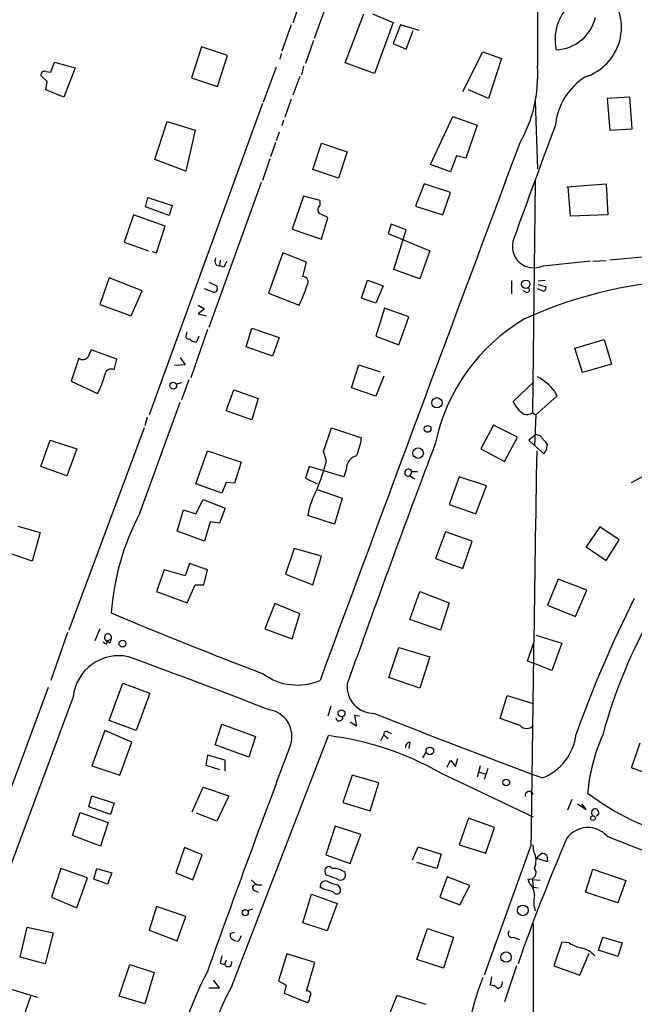
# Model space of a CAD drawing. Extents: x 11 to 978, y 15 to 900.
# Drawn here: x 238 to 311, y 102 to 218 of the extents above; entities that cross this region are included whole.
import ezdxf

# ---------------------------------------------------------------- set-up
doc = ezdxf.new("R2010")
doc.units = 0
doc.header["$MEASUREMENT"] = 0
doc.layers.add('MAIN', color=5, linetype='CONTINUOUS')

msp = doc.modelspace()

# ---------------------------------------------------------------- linework, layer by layer
at = {"layer": 'MAIN'}
for p, q in [((278.5533, 231.6479), (272.8807, 215.9846)), ((271.1873, 220.3026), (270.3407, 217.7626)), ((276.5213, 213.1059), (278.7227, 218.8633)), ((279.7387, 218.8633), (282.194, 217.8473)), ((270.1713, 217.5933), (269.0707, 214.4606)), ((282.194, 217.8473), (279.9927, 211.8359)), ((283.0407, 217.5933), (282.194, 215.3919)), ((285.242, 216.9159), (283.0407, 217.5933)), ((283.718, 214.7146), (284.5647, 216.9159)), ((272.796, 215.7306), (271.8647, 213.0213)), ((282.194, 215.3919), (283.718, 214.7146)), ((259.588, 214.9686), (258.4027, 211.3279)), ((262.636, 213.9526), (259.588, 214.9686)), ((261.4507, 210.3119), (262.636, 213.9526)), ((268.986, 214.2066), (268.8167, 213.5293)), ((290.4067, 209.7193), (292.7773, 214.3759)), ((292.7773, 214.3759), (294.9787, 213.6139)), ((241.808, 212.0053), (242.2313, 213.1906)), ((242.2313, 213.1906), (244.6867, 212.5133)), ((271.6107, 212.6826), (271.3567, 211.6666)), ((279.9927, 211.8359), (276.5213, 213.1059)), ((294.9787, 213.6139), (293.4547, 208.8726)), ((241.3847, 210.9046), (240.6227, 211.5819)), ((241.2153, 212.0899), (241.808, 212.0053)), ((244.6867, 212.5133), (243.332, 209.0419)), ((268.3933, 212.5979), (266.8693, 208.4493)), ((271.1873, 211.4973), (270.3407, 209.2959)), ((241.2153, 209.8886), (241.3847, 210.9046)), ((258.4027, 211.3279), (261.4507, 210.3119)), ((243.332, 209.0419), (241.2153, 209.8886)), ((293.4547, 208.8726), (291.084, 209.8886)), ((266.7847, 208.2799), (253.4073, 171.5346)), ((270.1713, 208.7879), (269.4093, 206.6713)), ((298.958, 208.5339), (299.212, 200.5753)), ((310.134, 209.0419), (307.4247, 208.8726)), ((307.4247, 208.8726), (307.7633, 205.1473)), ((310.388, 205.3166), (310.134, 209.0419)), ((254.0847, 201.6759), (255.524, 206.1633)), ((255.524, 206.1633), (258.826, 205.1473)), ((269.24, 206.3326), (269.0707, 205.6553)), ((286.5967, 201.0833), (289.2213, 206.7559)), ((289.2213, 206.7559), (292.1, 205.7399)), ((292.1, 205.7399), (290.7453, 201.8453)), ((258.826, 205.1473), (257.7253, 200.3213)), ((268.732, 204.8933), (268.3933, 203.8773)), ((307.7633, 205.1473), (310.388, 205.3166)), ((268.3087, 203.7079), (267.716, 202.0146)), ((272.7113, 200.4906), (273.7273, 203.6233)), ((273.7273, 203.6233), (276.7753, 202.6073)), ((276.7753, 202.6073), (275.7593, 199.4746)), ((257.7253, 200.3213), (254.0847, 201.6759)), ((267.6313, 201.7606), (266.7847, 199.2206)), ((288.9673, 200.2366), (286.5967, 201.0833)), ((289.6447, 202.0993), (288.9673, 200.2366)), ((290.7453, 201.8453), (289.6447, 202.0993)), ((275.7593, 199.4746), (272.7113, 200.4906)), ((266.6153, 198.9666), (260.4347, 181.8639)), ((285.8347, 198.7973), (284.8187, 196.1726)), ((288.9673, 197.7813), (285.8347, 198.7973)), ((298.958, 199.1359), (298.6193, 171.7886)), ((302.6833, 198.4586), (307.34, 198.7973)), ((307.34, 198.7973), (307.5093, 195.1566)), ((288.036, 195.1566), (288.9673, 197.7813)), ((303.1067, 194.9873), (302.8527, 198.4586)), ((252.984, 196.0879), (253.238, 197.1886)), ((253.238, 197.1886), (256.1167, 196.2573)), ((271.6107, 197.3579), (270.256, 193.4633)), ((273.558, 196.8499), (271.6107, 197.3579)), ((273.558, 196.2573), (273.558, 196.8499)), ((255.778, 195.0719), (252.984, 196.0879)), ((256.1167, 196.2573), (255.778, 195.0719)), ((284.8187, 196.1726), (288.036, 195.1566)), ((251.5447, 195.1566), (250.444, 191.9393)), ((255.27, 193.8019), (251.5447, 195.1566)), ((273.7273, 192.2779), (274.4893, 194.8179)), ((307.5093, 195.1566), (303.1067, 194.9873)), ((254.254, 190.6693), (255.27, 193.8019)), ((270.256, 193.4633), (273.7273, 192.2779)), ((281.94, 194.0559), (281.6013, 192.9553)), ((281.6013, 192.9553), (286.512, 190.9233)), ((283.718, 193.3786), (281.94, 194.0559)), ((282.2787, 188.7219), (283.718, 193.3786)), ((250.444, 191.9393), (253.3227, 190.9233)), ((253.746, 190.8386), (254.254, 190.6693)), ((269.1553, 190.6693), (267.462, 185.9279)), ((271.9493, 189.5686), (269.1553, 190.6693)), ((286.512, 190.9233), (285.3267, 187.6213)), ((329.3533, 191.6853), (307.7633, 189.8226)), ((261.7893, 189.8226), (261.7047, 189.1453)), ((271.526, 187.8753), (271.9493, 189.5686)), ((299.8893, 189.1453), (305.4773, 189.7379)), ((307.34, 189.7379), (305.7313, 189.6533)), ((262.2127, 188.9759), (261.7047, 189.1453)), ((285.3267, 187.6213), (282.2787, 188.7219)), ((248.666, 187.7059), (247.5653, 184.5733)), ((252.5607, 186.1819), (248.666, 187.7059)), ((260.4347, 187.1979), (261.366, 186.7746)), ((278.4687, 185.3353), (279.146, 187.4519)), ((279.146, 187.4519), (281.0087, 186.7746)), ((296.164, 187.3673), (296.164, 185.8433)), ((299.2967, 187.3673), (300.1433, 187.4519)), ((251.2907, 183.2186), (252.5607, 186.1819)), ((260.9427, 186.0126), (259.9267, 186.4359)), ((281.0087, 186.7746), (280.162, 184.7426)), ((297.8573, 186.0126), (297.5187, 186.1819)), ((299.8047, 186.1819), (299.212, 186.4359)), ((299.2967, 186.9439), (300.1433, 186.6899)), ((267.462, 185.9279), (271.1027, 184.4886)), ((280.162, 184.7426), (278.4687, 185.3353)), ((247.5653, 184.5733), (251.2907, 183.2186)), ((259.1647, 184.4886), (259.9267, 184.0653)), ((259.9267, 184.0653), (259.1647, 183.4726)), ((281.178, 184.1499), (280.162, 180.8479)), ((284.0567, 183.1339), (281.178, 184.1499)), ((259.1647, 183.4726), (260.1807, 183.2186)), ((282.8713, 179.8319), (284.0567, 183.1339)), ((257.81, 181.0173), (257.8947, 181.3559)), ((260.2653, 181.6099), (258.318, 175.9373)), ((264.8373, 179.5779), (265.5147, 181.7793)), ((265.5147, 181.7793), (268.732, 180.6786)), ((259.2493, 180.8479), (258.9953, 180.1706)), ((268.732, 180.6786), (267.97, 178.4773)), ((280.162, 180.8479), (282.8713, 179.8319)), ((303.6147, 179.4086), (307.086, 180.4246)), ((307.086, 180.4246), (307.9327, 177.5459)), ((249.5973, 178.1386), (246.5493, 179.2393)), ((267.97, 178.4773), (264.8373, 179.5779)), ((304.546, 176.5299), (303.6147, 179.4086)), ((245.11, 178.2233), (244.1787, 175.5139)), ((249.2587, 176.8686), (249.5973, 178.1386)), ((257.048, 178.3079), (257.6407, 177.4613)), ((257.6407, 177.4613), (256.3707, 177.3766)), ((277.2833, 174.7519), (278.13, 177.4613)), ((278.13, 177.4613), (280.67, 176.6146)), ((307.9327, 177.5459), (304.546, 176.5299)), ((244.1787, 175.5139), (247.3113, 174.0746)), ((258.064, 175.6833), (257.2173, 173.3126)), ((281.0933, 176.1066), (280.162, 173.7359)), ((257.2173, 175.3446), (256.6247, 175.1753)), ((262.4667, 172.0426), (263.398, 174.4979)), ((263.398, 174.4979), (266.2767, 173.4819)), ((280.162, 173.7359), (277.2833, 174.7519)), ((298.7887, 175.4293), (296.3333, 173.1433)), ((301.244, 174.3286), (301.498, 173.7359)), ((266.2767, 173.4819), (265.5147, 170.9419)), ((301.498, 173.7359), (299.0427, 171.5346)), ((252.3067, 159.9353), (257.048, 173.0586)), ((265.5147, 170.9419), (262.4667, 172.0426)), ((253.1533, 171.2806), (252.8993, 170.2646)), ((298.6193, 171.7886), (299.0427, 171.5346)), ((299.0427, 171.5346), (298.8733, 167.8939)), ((252.8147, 170.0106), (243.9247, 146.1346)), ((273.9813, 167.2166), (274.9127, 170.0106)), ((274.9127, 170.0106), (278.4687, 168.8253)), ((294.0473, 170.3493), (292.5233, 167.5553)), ((296.8413, 168.9099), (294.0473, 170.3493)), ((240.6227, 165.4386), (241.7233, 168.5713)), ((241.7233, 168.5713), (244.856, 167.5553)), ((295.3173, 166.0313), (296.8413, 168.9099)), ((299.0427, 169.2486), (298.196, 168.5713)), ((298.196, 168.5713), (299.974, 166.9626)), ((299.5507, 169.0793), (299.0427, 169.2486)), ((244.856, 167.5553), (243.6707, 164.3379)), ((292.5233, 167.5553), (295.3173, 166.0313)), ((258.9107, 163.4066), (260.2653, 167.3013)), ((260.2653, 167.3013), (264.2447, 165.9466)), ((274.32, 166.1159), (273.9813, 167.2166)), ((243.6707, 164.3379), (240.6227, 165.4386)), ((264.2447, 165.9466), (263.4827, 163.4913)), ((272.288, 165.4386), (271.8647, 164.0839)), ((276.352, 164.2533), (272.288, 165.4386)), ((276.6907, 165.1846), (276.352, 164.2533)), ((310.3033, 163.5759), (313.944, 165.5233)), ((271.8647, 164.0839), (273.2193, 163.4066)), ((284.3953, 164.8459), (284.1413, 164.3379)), ((284.1413, 164.3379), (284.734, 163.9993)), ((284.3953, 164.8459), (285.0727, 164.8459)), ((289.9833, 164.2533), (288.798, 160.9513)), ((293.2007, 163.1526), (289.9833, 164.2533)), ((261.9587, 162.3059), (258.9107, 163.4066)), ((262.4667, 163.5759), (261.9587, 162.3059)), ((263.4827, 163.4913), (262.4667, 163.5759)), ((273.2193, 162.7293), (276.1827, 161.7133)), ((291.9307, 159.8506), (293.2007, 163.1526)), ((258.9107, 159.8506), (259.7573, 161.5439)), ((259.7573, 161.5439), (262.382, 160.5279)), ((276.1827, 161.7133), (275.2513, 158.6653)), ((262.382, 160.5279), (261.7047, 158.7499)), ((288.798, 160.9513), (291.9307, 159.8506)), ((256.7093, 157.8186), (257.4713, 160.3586)), ((257.4713, 160.3586), (258.9107, 159.8506)), ((275.2513, 158.6653), (272.1187, 159.6813)), ((237.9133, 158.4113), (240.538, 157.6493)), ((260.604, 158.9193), (259.9267, 156.6333)), ((261.7047, 158.7499), (260.604, 158.9193)), ((306.578, 158.3266), (304.9693, 155.9559)), ((308.864, 156.8026), (306.578, 158.3266)), ((240.538, 157.6493), (239.6067, 154.2626)), ((259.9267, 156.6333), (256.7093, 157.8186)), ((288.3747, 157.7339), (287.1893, 154.6013)), ((291.5073, 156.6333), (288.3747, 157.7339)), ((270.51, 155.7866), (269.494, 152.7386)), ((273.7273, 154.8553), (270.51, 155.7866)), ((290.4067, 153.4159), (291.5073, 156.6333)), ((304.9693, 155.9559), (307.34, 154.3473)), ((307.34, 154.3473), (308.864, 156.8026)), ((239.6067, 154.2626), (236.8127, 155.2786)), ((272.7113, 151.4686), (273.7273, 154.8553)), ((287.1893, 154.6013), (290.4067, 153.4159)), ((258.1487, 154.0086), (257.6407, 152.5693)), ((260.2653, 153.2466), (258.1487, 154.0086)), ((255.1853, 153.2466), (254.254, 150.7066)), ((257.6407, 152.5693), (255.1853, 153.2466)), ((259.842, 151.4686), (260.2653, 153.2466)), ((269.494, 152.7386), (272.7113, 151.4686)), ((257.8947, 149.3519), (258.826, 151.4686)), ((258.826, 151.4686), (259.842, 151.4686)), ((301.6673, 152.1459), (300.3973, 149.0979)), ((305.054, 150.8759), (301.6673, 152.1459)), ((254.254, 150.7066), (257.8947, 149.3519)), ((284.1413, 147.4046), (285.3267, 150.7066)), ((285.3267, 150.7066), (288.798, 149.3519)), ((303.6993, 147.7433), (305.054, 150.8759)), ((268.224, 149.2673), (267.0387, 146.3039)), ((271.1873, 148.0819), (268.224, 149.2673)), ((288.798, 149.3519), (287.782, 146.1346)), ((300.3973, 149.0979), (303.6993, 147.7433)), ((270.256, 145.1186), (271.1873, 148.0819)), ((287.782, 146.1346), (284.1413, 147.4046)), ((243.7553, 145.8806), (241.808, 140.2079)), ((247.5653, 146.3039), (246.9727, 144.8646)), ((267.0387, 146.3039), (270.256, 145.1186)), ((299.0427, 145.5419), (302.0907, 144.6106)), ((248.412, 144.5259), (248.4967, 144.8646)), ((248.4967, 144.8646), (248.92, 145.1186)), ((248.7507, 144.6106), (248.4967, 144.8646)), ((281.686, 140.5466), (282.8713, 144.1026)), ((282.8713, 144.1026), (286.512, 143.0019)), ((298.0267, 142.4939), (298.7887, 144.6953)), ((302.0907, 144.6106), (300.9053, 141.3933)), ((286.512, 143.0019), (285.3267, 139.2766)), ((298.958, 142.1553), (298.0267, 142.4939)), ((300.9053, 141.3933), (298.958, 142.1553)), ((248.666, 135.4666), (250.2747, 139.8693)), ((250.2747, 139.8693), (253.492, 138.6839)), ((285.3267, 139.2766), (281.686, 140.5466)), ((241.4693, 139.3613), (234.442, 120.3959)), ((253.492, 138.6839), (251.8833, 134.2813)), ((294.8093, 135.7206), (295.656, 138.4299)), ((295.656, 138.4299), (298.704, 137.4986)), ((244.4327, 138.2606), (234.6113, 111.8446)), ((274.828, 137.1599), (274.4893, 135.9746)), ((278.2147, 135.9746), (277.622, 136.0593)), ((277.622, 136.0593), (277.876, 134.7893)), ((251.8833, 134.2813), (248.666, 135.4666)), ((261.1967, 132.5879), (261.9587, 135.0433)), ((261.9587, 135.0433), (265.938, 133.6039)), ((277.876, 134.7893), (277.114, 135.2973)), ((297.18, 134.8739), (294.8093, 135.7206)), ((248.158, 134.2813), (246.634, 130.1326)), ((251.3753, 132.9266), (248.158, 134.2813)), ((263.144, 104.1399), (274.574, 133.6886)), ((280.7547, 133.0959), (281.0933, 133.7733)), ((281.0933, 133.7733), (281.6013, 133.3499)), ((281.6013, 134.1119), (281.94, 133.9426)), ((249.936, 129.0319), (251.3753, 132.9266)), ((265.176, 131.1486), (261.1967, 132.5879)), ((265.938, 133.6039), (265.176, 131.1486)), ((284.1413, 132.9266), (284.0567, 132.1646)), ((310.3033, 129.8786), (311.3193, 132.8419)), ((260.2653, 131.4026), (260.096, 130.2173)), ((262.382, 130.8099), (260.2653, 131.4026)), ((286.004, 131.6566), (285.6653, 131.0639)), ((260.096, 130.2173), (261.7047, 129.7093)), ((262.382, 129.5399), (262.382, 130.8099)), ((288.544, 129.9633), (288.9673, 130.8099)), ((288.9673, 130.8099), (289.56, 130.0479)), ((289.56, 130.0479), (289.814, 130.9793)), ((246.634, 130.1326), (249.936, 129.0319)), ((277.368, 129.0319), (276.2673, 125.8146)), ((280.5007, 128.1006), (277.368, 129.0319)), ((287.782, 129.2859), (298.704, 124.1213)), ((292.4387, 130.1326), (292.1, 128.7779)), ((292.354, 129.3706), (293.0313, 129.2013)), ((293.37, 129.7939), (292.9467, 128.5239)), ((313.5207, 128.6933), (310.3033, 129.8786)), ((279.4847, 124.7986), (280.5007, 128.1006)), ((258.4873, 124.7139), (259.7573, 127.5926)), ((259.7573, 127.5926), (262.8053, 126.5766)), ((246.2953, 125.3066), (246.634, 126.5766)), ((246.634, 126.5766), (249.2587, 125.7299)), ((249.2587, 125.7299), (248.8353, 124.3753)), ((262.8053, 126.5766), (261.366, 123.6133)), ((276.2673, 125.8146), (279.4847, 124.7986)), ((303.276, 126.1533), (302.768, 124.8833)), ((303.9533, 125.6453), (304.9693, 124.9679)), ((304.9693, 124.9679), (304.4613, 125.6453)), ((244.348, 121.9199), (245.2793, 124.6293)), ((245.2793, 124.6293), (248.5813, 123.4439)), ((248.8353, 124.3753), (246.2953, 125.3066)), ((261.366, 123.6133), (258.9953, 124.5446)), ((248.5813, 123.4439), (247.65, 120.6499)), ((291.084, 123.9519), (289.9833, 120.8193)), ((294.132, 122.8513), (291.084, 123.9519)), ((275.336, 123.0206), (274.2353, 119.6339)), ((278.384, 122.0046), (275.336, 123.0206)), ((293.116, 119.8033), (294.132, 122.8513)), ((247.65, 120.6499), (244.348, 121.9199)), ((277.114, 118.6179), (278.384, 122.0046)), ((257.556, 120.4806), (256.54, 117.5173)), ((259.6727, 119.6339), (257.556, 120.4806)), ((284.48, 119.0413), (285.1573, 120.5653)), ((285.1573, 120.5653), (287.8667, 119.7186)), ((287.8667, 119.7186), (287.3587, 118.0253)), ((289.9833, 120.8193), (293.116, 119.8033)), ((298.45, 120.7346), (292.9467, 105.4099)), ((298.7887, 119.9726), (298.704, 120.8193)), ((299.0427, 119.2106), (299.72, 119.8033)), ((258.572, 116.6706), (259.6727, 119.6339)), ((274.2353, 119.6339), (277.114, 118.6179)), ((287.3587, 118.0253), (284.988, 118.7026)), ((300.3973, 118.7873), (299.0427, 119.2106)), ((300.3127, 119.5493), (300.3973, 118.7873)), ((242.9933, 118.0253), (241.8927, 114.6386)), ((246.126, 116.9246), (242.9933, 118.0253)), ((246.888, 116.7553), (247.2267, 118.0253)), ((247.2267, 118.0253), (249.0047, 117.5173)), ((249.0047, 117.5173), (248.4967, 116.1626)), ((256.54, 117.5173), (258.572, 116.6706)), ((274.2353, 117.2633), (274.1507, 117.6866)), ((304.8847, 115.2313), (305.7313, 117.9406)), ((305.7313, 117.9406), (309.626, 116.5859)), ((244.856, 113.3686), (246.126, 116.9246)), ((248.4967, 116.1626), (246.888, 116.7553)), ((265.43, 116.6706), (266.1073, 116.0779)), ((288.544, 117.0093), (287.6973, 114.6386)), ((291.2533, 115.9933), (288.544, 117.0093)), ((298.2807, 116.2473), (298.1113, 116.7553)), ((299.5507, 116.5859), (298.6193, 116.6706)), ((298.6193, 116.6706), (298.704, 115.8239)), ((309.626, 116.5859), (308.6947, 113.9613)), ((265.684, 115.4853), (266.2767, 115.2313)), ((266.1073, 116.0779), (266.7, 116.0779)), ((273.9813, 115.5699), (273.558, 115.8239)), ((275.6747, 116.0779), (275.9287, 115.6546)), ((290.068, 113.7073), (291.2533, 115.9933)), ((298.704, 115.8239), (299.2967, 115.7393)), ((308.6947, 113.9613), (304.8847, 115.2313)), ((241.8927, 114.6386), (244.856, 113.3686)), ((271.526, 111.5906), (272.542, 114.9773)), ((272.542, 114.9773), (275.59, 113.8766)), ((287.6973, 114.6386), (290.068, 113.7073)), ((254.254, 113.5379), (253.4073, 110.7439)), ((257.7253, 112.3526), (254.254, 113.5379)), ((265.5993, 113.1993), (265.0067, 113.0299)), ((275.59, 113.8766), (274.4047, 110.6593)), ((256.7093, 109.4739), (257.7253, 112.3526)), ((274.4047, 110.6593), (271.526, 111.5906)), ((238.1673, 107.5266), (239.014, 111.0826)), ((239.014, 111.0826), (242.062, 110.4053)), ((242.062, 110.4053), (241.1307, 106.7646)), ((253.4073, 110.7439), (256.7093, 109.4739)), ((262.9747, 110.3206), (263.4827, 110.4899)), ((284.988, 107.2726), (286.258, 110.9133)), ((286.258, 110.9133), (289.306, 109.8973)), ((298.704, 111.5059), (298.704, 83.6506)), ((264.2447, 110.0666), (263.9907, 109.4739)), ((289.306, 109.8973), (288.1207, 106.2566)), ((296.3333, 109.8973), (297.0953, 109.6433)), ((302.0907, 109.3046), (301.1593, 106.5106)), ((302.9373, 109.2199), (302.0907, 109.3046)), ((306.4087, 108.3733), (306.9167, 109.8973)), ((306.9167, 109.8973), (309.2027, 109.2199)), ((308.6947, 107.6113), (306.4087, 108.3733)), ((309.2027, 109.2199), (308.6947, 107.6113)), ((241.1307, 106.7646), (238.1673, 107.5266)), ((262.4667, 107.1879), (262.2973, 106.6799)), ((269.6633, 107.9499), (268.6473, 104.7326)), ((272.9653, 106.9339), (269.6633, 107.9499)), ((271.9493, 103.5473), (272.9653, 106.9339)), ((288.1207, 106.2566), (284.988, 107.2726)), ((304.2073, 105.4099), (305.308, 108.0346)), ((249.8513, 102.9546), (251.1213, 106.6799)), ((251.1213, 106.6799), (254, 105.7486)), ((254, 105.7486), (252.8993, 102.0233)), ((261.7893, 106.8493), (262.2973, 106.6799)), ((296.7567, 106.5106), (295.3173, 102.2773)), ((301.1593, 106.5106), (304.2073, 105.4099)), ((260.9427, 104.8173), (261.7047, 103.8859)), ((268.6473, 104.7326), (269.5787, 104.2246)), ((293.7933, 105.2406), (293.624, 104.2246)), ((240.284, 102.7853), (236.8973, 103.8013)), ((261.7047, 103.8859), (260.4347, 103.8859)), ((269.5787, 104.2246), (269.3247, 103.2933)), ((238.506, 100.2453), (239.4373, 102.9546)), ((252.8993, 102.0233), (249.8513, 102.9546)), ((269.3247, 103.2933), (272.034, 102.1926)), ((282.6173, 103.0393), (281.432, 100.0759)), ((286.0887, 101.9386), (282.6173, 103.0393))]:
    msp.add_line(p, q, dxfattribs=at)
for centre, radius in [((297.8335, 186.9699), 0.4928), ((256.2385, 174.9996), 0.4013), ((287.3575, 172.9746), 0.6107), ((286.258, 169.8897), 0.3961), ((285.134, 167.035), 0.6242), ((250.2464, 144.5542), 0.3991), ((276.0961, 136.3304), 0.4093), ((286.5175, 131.8854), 0.4502), ((295.5374, 128.1514), 0.3909), ((305.7615, 123.958), 0.2843), ((264.7379, 112.7944), 0.3573), ((297.4912, 113.0648), 0.6299), ((295.5149, 107.5589), 0.6119)]:
    msp.add_circle(centre, radius, dxfattribs=at)
for centre, radius, start, end in [((53406.5258, 234.222), 53107.3182, 179.79405522, 180.02323821), ((302.9399, 217.3147), 6.1883, 287.492715, 42.405227), ((307.1803, 215.8042), 5.8853, 123.251564, 191.50945), ((301.1972, 219.6448), 5.0196, 272.46744, 346.111037), ((283.1503, 211.5837), 16.0992, 330.018645, 3.91393), ((241.0806, 211.6474), 0.4626, 73.069396, 188.140613), ((308.955, 204.9716), 7.6649, 122.825502, 174.247233), ((3643.2052, -1028.617), 3562.5519, 159.7277642, 159.9569483), ((16117.9561, -5712.4345), 16890.7778, 159.49747096, 159.72665443), ((273.9298, 195.7539), 0.6258, 126.448747, 223.154477), ((146.9813, -58.9281), 283.9812, 63.320357, 63.54954), ((298.7912, 191.4418), 2.5456, 158.79378, 295.555374), ((261.691, 189.701), 0.5558, 137.486387, 271.412261), ((431.7319, 104.6647), 189.3281, 153.327138, 153.556321), ((271.526, 187.2403), 0.635, 323.130102, 90), ((319.5501, 134.1451), 53.4138, 91.654407, 114.16068), ((261.002, 186.4783), 0.4694, 262.743283, 39.145968), ((253.4217, 192.8026), 19.5382, 334.816045, 342.290621), ((297.9632, 186.3089), 0.3147, 250.332702, 42.282263), ((299.9105, 186.4782), 0.3147, 250.349851, 42.282263), ((309.1071, 163.6088), 22.4002, 120.648883, 168.087498), ((258.0428, 180.8056), 0.3147, 137.717737, 289.667298), ((258.8985, 181.1561), 0.9902, 220.782042, 275.60984), ((458.0333, 94.1746), 227.9506, 158.088648, 158.317854), ((245.5702, 178.8938), 0.8133, 235.536108, 321.956335), ((248.92, 176.1792), 0.7681, 63.835262, 172.767659), ((240.0314, 178.1382), 8.3373, 330.829986, 347.092898), ((296.6666, 170.9014), 5.7183, 36.823005, 63.568034), ((299.7622, 174.7095), 3.7697, 204.549241, 235.060775), ((297.8997, 172.9737), 1.3865, 257.655866, 301.266381), ((267.051, 170.8811), 11.6013, 338.920826, 349.793042), ((45.9445, -43.1033), 330.6623, 39.688777, 39.917933), ((1614.679, -333.8536), 1419.2672, 159.2822645, 160.5052648), ((298.6965, 168.0856), 1.7009, 318.682568, 359.248811), ((278.1725, 165.2551), 1.4834, 101.529601, 182.723923), ((11940.4563, -25.3069), 11642.9223, 179.05211594, 179.2812989), ((246.9847, 173.3935), 28.2875, 338.037309, 345.091703), ((283.9931, 164.7295), 0.4187, 16.14088, 290.729018), ((282.3174, 157.8578), 10.3604, 151.421098, 169.862787), ((278.7636, 145.9501), 29.9258, 152.13893, 175.752411), ((432.3612, 88.224), 136.4351, 153.143359, 160.459493), ((482.9445, 705.8653), 604.8101, 247.2358449, 249.0679078), ((367.8717, 117.1337), 63.1853, 150.408015, 164.731313), ((248.5357, 145.2793), 0.4165, 337.307128, 264.627484), ((248.4547, 145.0768), 0.5525, 212.502209, 265.567893), ((375.8277, 102.5421), 133.8593, 161.453816, 161.683013), ((249.8261, 137.6973), 5.4228, 78.01682, 174.037505), ((-39.1484, -650.4875), 844.8572, 68.7145799, 69.9175447), ((270.8852, 146.4838), 6.8213, 233.933289, 293.068337), ((279.9062, 139.4598), 3.1477, 174.077314, 271.574714), ((267.0802, 133.5991), 3.172, 341.410255, 81.54292), ((593.3156, 921.3872), 845.2883, 248.2430639, 249.6819122), ((275.844, 135.8476), 0.421, 185.711947, 5.711947), ((297.942, 135.562), 1.0267, 222.082616, 317.917384), ((269.9652, 97.8491), 36.1346, 60.457613, 82.672234), ((281.3896, 133.8791), 0.3146, 47.717737, 199.650149), ((297.4267, 134.6409), 6.4054, 291.792772, 352.978499), ((326.2981, 125.089), 21.2381, 155.864093, 175.06694), ((1764.0329, -431.0078), 1596.7202, 159.3308657, 160.3535684), ((284.2262, 132.3338), 0.5989, 98.150398, 188.111161), ((298.2383, 126.619), 0.4826, 15.242626, 195.268654), ((322.7427, 149.9019), 28.9531, 232.553754, 256.484277), ((306.0181, 124.6235), 0.4394, 288.113298, 229.254444), ((305.1567, 119.7911), 3.0533, 42.029057, 144.103694), ((505.0546, 34.4193), 220.3437, 156.698293, 160.832598), ((391.0755, 324.6336), 219.3732, 247.584697, 256.109901), ((296.7154, 118.907), 2.3311, 337.775483, 27.201498), ((299.6604, 118.8458), 0.9594, 47.162672, 86.438195), ((274.6057, 117.7766), 0.4638, 32.419092, 191.1888), ((275.065, 115.6883), 2.338, 51.472234, 91.659324), ((275.971, 117.2397), 0.6164, 231.813532, 26.768758), ((298.2806, 117.5173), 0.7806, 257.473581, 40.599702), ((274.1875, 115.9049), 0.6347, 69.989129, 187.332163), ((147.8983, -221.704), 361.7456, 69.329842, 69.558999), ((276.3515, 120.2244), 4.2014, 242.395041, 260.729815), ((296.9779, 114.8693), 1.8964, 358.144597, 46.606801), ((265.9615, 115.7346), 0.373, 66.988999, 221.935838), ((189.924, -180.9494), 308.2034, 73.943843, 74.173026), ((275.5477, 115.4429), 0.4359, 209.046943, 29.058434), ((301.9157, 114.0618), 3.1325, 166.221051, 199.233163), ((296.1909, 110.3168), 0.443, 129.356754, 288.74987), ((263.4615, 110.1407), 0.519, 159.717891, 253.40861), ((263.7791, 110.067), 0.6297, 222.290215, 289.634851), ((305.7322, 113.9641), 5.5063, 239.496838, 255.748735), ((303.9175, 105.9794), 2.6874, 39.696381, 80.16159), ((473.5238, 64.9226), 215.8457, 168.57026, 168.799443), ((262.7059, 106.8861), 0.4577, 206.777796, 16.827541), ((294.2823, 87.8463), 38.4797, 152.13168, 186.259785), ((322.6577, 93.2479), 32.1658, 158.271625, 197.20171), ((294.472, 104.4963), 0.6104, 269.877974, 14.379996), ((294.783, 87.3641), 35.8114, 152.066331, 185.952051), ((272.0686, 103.1509), 0.4141, 317.260888, 106.749621), ((293.7207, 103.2388), 0.9905, 40.787625, 95.602387), ((271.6954, 102.7853), 0.6826, 299.738635, 7.11981)]:
    msp.add_arc(centre, radius, start, end, dxfattribs=at)

doc.saveas('drawing.dxf')
